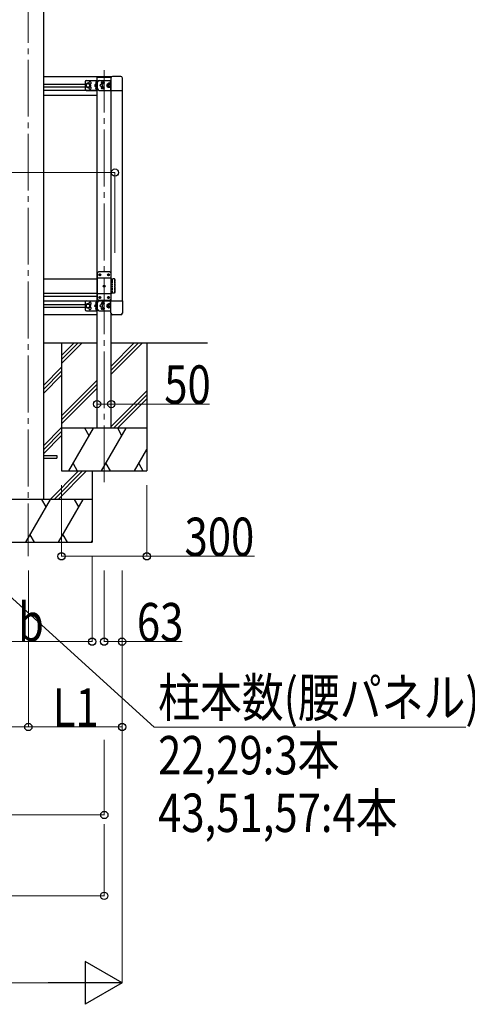
# Model space of a CAD drawing. Units: millimetres. Extents: x 0 to 33640, y 0 to 23760.
# Drawn here: x 9308 to 10883, y 4697 to 8158 of the extents above; entities that cross this region are included whole.
import ezdxf

# ---------------------------------------------------------------- set-up
doc = ezdxf.new("R2010")
doc.units = ezdxf.units.MM
doc.linetypes.add('YCENTER_1', pattern=[13, 10, -1, 1, -1])
doc.linetypes.add('YHIDDEN_1', pattern=[4, 3, -1])
for name, color, linetype, lineweight in [('YKK_12', 2, 'Continuous', 13), ('YKK_13', 4, 'Continuous', 30), ('YKK_A1', 4, 'Continuous', 30), ('YKK_D', 6, 'Continuous', 13)]:
    doc.layers.add(name, color=color, linetype=linetype, lineweight=lineweight)
doc.styles.add('text-b', font='extslim2.shx', dxfattribs={"width": 0.8, "bigfont": 'extfont2.shx'})

msp = doc.modelspace()

# ---------------------------------------------------------------- linework, layer by layer
at = {"layer": 'YKK_12', "linetype": 'YCENTER_1', "ltscale": 20}
for p, q in [((9338.5, 9317.6), (9338.5, 6271.9)), ((9605.5, 6532.3), (9605.5, 7981.2))]:
    msp.add_line(p, q, dxfattribs=at)
at = {"layer": 'YKK_13', "linetype": 'Continuous', "ltscale": 0.5}
for p, q in [((9538.5, 7939.9), (9538.5, 7914.9)), ((9548.5, 7934.9), (9542, 7931.2)), ((9542, 7931.2), (9542, 7923.7)), ((9543.5, 7944.9), (9580.5, 7944.9)), ((9555, 7931.2), (9548.5, 7934.9)), ((9555, 7923.7), (9555, 7931.2)), ((9577.4, 7932), (9571, 7927.4)), ((9571, 7927.4), (9577.4, 7922.9)), ((9578, 7927.4), (9571, 7927.4)), ((9578, 7941.1), (9577.7, 7941.1)), ((9577.7, 7941.1), (9577.7, 7931.7)), ((9577.7, 7931.7), (9578, 7931.7)), ((9578, 7944.9), (9578, 7909.9)), ((9578, 7941.1), (9578, 7931.7)), ((9580.5, 7944.9), (9580.5, 7909.9)), ((9629.5, 7953.1), (9629.5, 7909.4)), ((9629.5, 7953.1), (9629.5, 7909.4)), ((9664, 7958.6), (9635, 7958.6)), ((9664, 7958.6), (9635, 7958.6)), ((9669.5, 7909.4), (9669.5, 7953.1)), ((9669.5, 7909.4), (9669.5, 7953.1)), ((9542, 7923.7), (9548.5, 7919.9)), ((9543.5, 7909.9), (9580.5, 7909.9)), ((9548.5, 7919.9), (9555, 7923.7)), ((9577.7, 7923.1), (9578, 7923.1)), ((9577.7, 7913.7), (9577.7, 7923.1)), ((9578, 7913.7), (9577.7, 7913.7)), ((9578, 7913.7), (9578, 7923.1)), ((9629.5, 7909.4), (9669.5, 7909.4)), ((9629.5, 7909.4), (9669.5, 7909.4)), ((9543.5, 7169.9), (9580.5, 7169.9)), ((9578, 7166.1), (9577.7, 7166.1)), ((9577.7, 7166.1), (9577.7, 7156.7)), ((9578, 7169.9), (9578, 7134.9)), ((9578, 7166.1), (9578, 7156.7)), ((9580.5, 7169.9), (9580.5, 7134.9)), ((9629.5, 7170.4), (9669.5, 7170.4)), ((9629.5, 7126.7), (9629.5, 7170.4)), ((9629.5, 7170.4), (9669.5, 7170.4)), ((9629.5, 7126.7), (9629.5, 7170.4)), ((9669.5, 7170.4), (9669.5, 7126.7)), ((9669.5, 7170.4), (9669.5, 7126.7)), ((9538.5, 7164.9), (9538.5, 7139.9)), ((9548.5, 7159.9), (9542, 7156.2)), ((9542, 7156.2), (9542, 7148.7)), ((9542, 7148.7), (9548.5, 7144.9)), ((9543.5, 7134.9), (9580.5, 7134.9)), ((9555, 7156.2), (9548.5, 7159.9)), ((9548.5, 7144.9), (9555, 7148.7)), ((9555, 7148.7), (9555, 7156.2)), ((9577.4, 7157), (9571, 7152.4)), ((9571, 7152.4), (9577.4, 7147.9)), ((9578, 7152.4), (9571, 7152.4)), ((9577.7, 7156.7), (9578, 7156.7)), ((9577.7, 7148.1), (9578, 7148.1)), ((9577.7, 7138.7), (9577.7, 7148.1)), ((9578, 7138.7), (9577.7, 7138.7)), ((9578, 7138.7), (9578, 7148.1)), ((9664, 7121.2), (9635, 7121.2)), ((9664, 7121.2), (9635, 7121.2))]:
    msp.add_line(p, q, dxfattribs=at)
at = {"layer": 'YKK_13', "linetype": 'YHIDDEN_1', "ltscale": 0.5}
for p, q in [((9575.9, 7938.6), (9577.9, 7937.6)), ((9575.9, 7934.3), (9577.9, 7935.3)), ((9578, 7937.6), (9578.6, 7936.4)), ((9578, 7935.3), (9578.6, 7936.4)), ((9575.9, 7920.6), (9577.9, 7919.6)), ((9575.9, 7916.3), (9577.9, 7917.3)), ((9578, 7919.6), (9578.6, 7918.4)), ((9578, 7917.3), (9578.6, 7918.4)), ((9575.9, 7163.6), (9577.9, 7162.6)), ((9575.9, 7159.3), (9577.9, 7160.3)), ((9575.9, 7145.6), (9577.9, 7144.6)), ((9575.9, 7141.3), (9577.9, 7142.3)), ((9578, 7162.6), (9578.6, 7161.4)), ((9578, 7160.3), (9578.6, 7161.4)), ((9578, 7144.6), (9578.6, 7143.4)), ((9578, 7142.3), (9578.6, 7143.4))]:
    msp.add_line(p, q, dxfattribs=at)
at = {"layer": 'YKK_13', "linetype": 'Continuous', "ltscale": 20}
for p, q in [((9630.5, 7958), (9580.5, 7958)), ((9630, 7955), (9580.5, 7955)), ((9630.5, 7958), (9630.5, 7956))]:
    msp.add_line(p, q, dxfattribs=at)
at = {"layer": 'YKK_13', "ltscale": 20}
for p, q in [((9580.5, 7955), (9580.5, 7958)), ((9585.5, 7271.9), (9580.5, 7266.9)), ((9625.5, 7271.9), (9585.5, 7271.9)), ((9625.5, 7271.9), (9630.5, 7266.9)), ((9580.5, 7266.9), (9580.5, 7176.9)), ((9630.5, 7249.2), (9580.5, 7249.2)), ((9588.4, 7262.4), (9588.4, 7261.5)), ((9589.3, 7262.4), (9588.4, 7262.4)), ((9588.4, 7261.5), (9589.3, 7261.5)), ((9590.9, 7264), (9590.1, 7264)), ((9590.1, 7264), (9590.1, 7263.2)), ((9590.1, 7260.7), (9590.1, 7259.8)), ((9590.1, 7259.8), (9590.9, 7259.8)), ((9590.9, 7263.2), (9590.9, 7264)), ((9590.9, 7259.8), (9590.9, 7260.7)), ((9592.6, 7262.4), (9591.8, 7262.4)), ((9591.8, 7261.5), (9592.6, 7261.5)), ((9592.6, 7261.5), (9592.6, 7262.4)), ((9618.4, 7262.4), (9618.4, 7261.5)), ((9619.3, 7262.4), (9618.4, 7262.4)), ((9618.4, 7261.5), (9619.3, 7261.5)), ((9620.9, 7264), (9620.1, 7264)), ((9620.1, 7264), (9620.1, 7263.2)), ((9620.1, 7260.7), (9620.1, 7259.8)), ((9620.1, 7259.8), (9620.9, 7259.8)), ((9620.9, 7263.2), (9620.9, 7264)), ((9620.9, 7259.8), (9620.9, 7260.7)), ((9622.6, 7262.4), (9621.8, 7262.4)), ((9621.8, 7261.5), (9622.6, 7261.5)), ((9622.6, 7261.5), (9622.6, 7262.4)), ((9630.5, 7176.9), (9630.5, 7266.9)), ((9603.4, 7222.4), (9603.4, 7221.5)), ((9604.3, 7222.4), (9603.4, 7222.4)), ((9603.4, 7221.5), (9604.3, 7221.5)), ((9605.9, 7224), (9605.1, 7224)), ((9605.1, 7224), (9605.1, 7223.2)), ((9605.1, 7220.7), (9605.1, 7219.8)), ((9605.1, 7219.8), (9605.9, 7219.8)), ((9605.9, 7223.2), (9605.9, 7224)), ((9605.9, 7219.8), (9605.9, 7220.7)), ((9607.6, 7222.4), (9606.8, 7222.4)), ((9606.8, 7221.5), (9607.6, 7221.5)), ((9607.6, 7221.5), (9607.6, 7222.4)), ((9630.5, 7194.6), (9580.5, 7194.6)), ((9585.5, 7171.9), (9580.5, 7176.9)), ((9585.5, 7171.9), (9625.5, 7171.9)), ((9588.4, 7182.4), (9588.4, 7181.5)), ((9589.3, 7182.4), (9588.4, 7182.4)), ((9588.4, 7181.5), (9589.3, 7181.5)), ((9590.9, 7184), (9590.1, 7184)), ((9590.1, 7184), (9590.1, 7183.2)), ((9590.1, 7180.7), (9590.1, 7179.8)), ((9590.1, 7179.8), (9590.9, 7179.8)), ((9590.9, 7183.2), (9590.9, 7184)), ((9590.9, 7179.8), (9590.9, 7180.7)), ((9592.6, 7182.4), (9591.8, 7182.4)), ((9591.8, 7181.5), (9592.6, 7181.5)), ((9592.6, 7181.5), (9592.6, 7182.4)), ((9618.4, 7182.4), (9618.4, 7181.5)), ((9619.3, 7182.4), (9618.4, 7182.4)), ((9618.4, 7181.5), (9619.3, 7181.5)), ((9620.9, 7184), (9620.1, 7184)), ((9620.1, 7184), (9620.1, 7183.2)), ((9620.1, 7180.7), (9620.1, 7179.8)), ((9620.1, 7179.8), (9620.9, 7179.8)), ((9620.9, 7183.2), (9620.9, 7184)), ((9620.9, 7179.8), (9620.9, 7180.7)), ((9622.6, 7182.4), (9621.8, 7182.4)), ((9621.8, 7181.5), (9622.6, 7181.5)), ((9622.6, 7181.5), (9622.6, 7182.4)), ((9625.5, 7171.9), (9630.5, 7176.9)), ((9391.5, 6626.4), (9438.5, 6626.4)), ((9391.5, 6617.4), (9438.5, 6617.4)), ((9438.5, 6626.4), (9438.5, 6617.4))]:
    msp.add_line(p, q, dxfattribs=at)
at = {"layer": 'YKK_13', "linetype": 'Continuous'}
for p, q in [((9582.5, 7914.9), (9582.5, 7939.9)), ((9587.5, 7944.9), (9629.5, 7944.9)), ((9598.4, 7936), (9598.4, 7936.9)), ((9598.4, 7936.9), (9599.3, 7936.9)), ((9599.3, 7936), (9598.4, 7936)), ((9600.1, 7937.7), (9600.1, 7938.5)), ((9600.1, 7938.5), (9600.9, 7938.5)), ((9600.1, 7934.3), (9600.1, 7935.2)), ((9600.9, 7934.3), (9600.1, 7934.3)), ((9600.9, 7938.5), (9600.9, 7937.7)), ((9600.9, 7935.2), (9600.9, 7934.3)), ((9601.8, 7936.9), (9602.6, 7936.9)), ((9602.6, 7936), (9601.8, 7936)), ((9602.6, 7936.9), (9602.6, 7936)), ((9619.9, 7933.9), (9620.5, 7934.9)), ((9619.9, 7920.9), (9619.9, 7933.9)), ((9625.8, 7934.9), (9620.5, 7934.9)), ((9625.8, 7931.2), (9620.5, 7931.2)), ((9626.4, 7933.9), (9625.8, 7934.9)), ((9626.4, 7919.7), (9626.4, 7935.1)), ((9626.4, 7935.1), (9628, 7935.1)), ((9626.4, 7920.9), (9626.4, 7933.9)), ((9628, 7927.4), (9628, 7944.9)), ((9628, 7927.4), (9628, 7909.9)), ((9587.5, 7909.9), (9629.5, 7909.9)), ((9598.4, 7918), (9598.4, 7918.9)), ((9598.4, 7918.9), (9599.3, 7918.9)), ((9599.3, 7918), (9598.4, 7918)), ((9600.1, 7919.7), (9600.1, 7920.5)), ((9600.1, 7920.5), (9600.9, 7920.5)), ((9600.1, 7916.3), (9600.1, 7917.2)), ((9600.9, 7916.3), (9600.1, 7916.3)), ((9600.9, 7920.5), (9600.9, 7919.7)), ((9600.9, 7917.2), (9600.9, 7916.3)), ((9601.8, 7918.9), (9602.6, 7918.9)), ((9602.6, 7918), (9601.8, 7918)), ((9602.6, 7918.9), (9602.6, 7918)), ((9619.9, 7920.9), (9620.5, 7919.9)), ((9625.8, 7923.7), (9620.5, 7923.7)), ((9625.8, 7919.9), (9620.5, 7919.9)), ((9626.4, 7920.9), (9625.8, 7919.9)), ((9626.4, 7919.7), (9628, 7919.7)), ((9587.5, 7169.9), (9629.5, 7169.9)), ((9628, 7152.4), (9628, 7169.9)), ((9582.5, 7139.9), (9582.5, 7164.9)), ((9587.5, 7134.9), (9629.5, 7134.9)), ((9598.4, 7161), (9598.4, 7161.9)), ((9598.4, 7161.9), (9599.3, 7161.9)), ((9599.3, 7161), (9598.4, 7161)), ((9598.4, 7143), (9598.4, 7143.9)), ((9598.4, 7143.9), (9599.3, 7143.9)), ((9599.3, 7143), (9598.4, 7143)), ((9600.1, 7162.7), (9600.1, 7163.5)), ((9600.1, 7163.5), (9600.9, 7163.5)), ((9600.1, 7159.3), (9600.1, 7160.2)), ((9600.9, 7159.3), (9600.1, 7159.3)), ((9600.1, 7144.7), (9600.1, 7145.5)), ((9600.1, 7145.5), (9600.9, 7145.5)), ((9600.1, 7141.3), (9600.1, 7142.2)), ((9600.9, 7141.3), (9600.1, 7141.3)), ((9600.9, 7163.5), (9600.9, 7162.7)), ((9600.9, 7160.2), (9600.9, 7159.3)), ((9600.9, 7145.5), (9600.9, 7144.7)), ((9600.9, 7142.2), (9600.9, 7141.3)), ((9601.8, 7161.9), (9602.6, 7161.9)), ((9602.6, 7161), (9601.8, 7161)), ((9601.8, 7143.9), (9602.6, 7143.9)), ((9602.6, 7143), (9601.8, 7143)), ((9602.6, 7161.9), (9602.6, 7161)), ((9602.6, 7143.9), (9602.6, 7143)), ((9619.9, 7158.9), (9620.5, 7159.9)), ((9619.9, 7145.9), (9619.9, 7158.9)), ((9619.9, 7145.9), (9620.5, 7144.9)), ((9625.8, 7159.9), (9620.5, 7159.9)), ((9625.8, 7156.2), (9620.5, 7156.2)), ((9625.8, 7148.7), (9620.5, 7148.7)), ((9625.8, 7144.9), (9620.5, 7144.9)), ((9626.4, 7158.9), (9625.8, 7159.9)), ((9626.4, 7145.9), (9625.8, 7144.9)), ((9626.4, 7144.7), (9626.4, 7160.1)), ((9626.4, 7160.1), (9628, 7160.1)), ((9626.4, 7145.9), (9626.4, 7158.9)), ((9626.4, 7144.7), (9628, 7144.7)), ((9628, 7152.4), (9628, 7134.9))]:
    msp.add_line(p, q, dxfattribs=at)
at = {"layer": 'YKK_13', "linetype": 'YHIDDEN_1'}
for p, q in [((9629.5, 7931.4), (9628, 7931.4)), ((9629.5, 7923.4), (9628, 7923.4)), ((9629.5, 7156.4), (9628, 7156.4)), ((9629.5, 7148.4), (9628, 7148.4))]:
    msp.add_line(p, q, dxfattribs=at)
at = {"layer": 'YKK_13', "linetype": 'YHIDDEN_1', "ltscale": 2}
for p, q in [((9633.5, 7246.9), (9633.5, 7196.9)), ((9641.5, 7246.9), (9633.5, 7246.9)), ((9641.5, 7246.9), (9641.5, 7196.9)), ((9643.5, 7244.9), (9641.5, 7246.9)), ((9643.5, 7244.9), (9643.5, 7198.9)), ((9641.5, 7196.9), (9633.5, 7196.9)), ((9643.5, 7198.9), (9641.5, 7196.9))]:
    msp.add_line(p, q, dxfattribs=at)
at = {"layer": 'YKK_13', "linetype": 'Continuous', "ltscale": 0.5}
for centre, radius in [((9548.5, 7927.4), 8.5), ((9548.5, 7927.4), 7.5), ((9548.5, 7927.4), 6.5), ((9595.5, 7927.4), 4.5), ((9600.5, 7936.4), 4.7), ((9600.5, 7918.4), 4.7), ((9600.5, 7161.4), 4.7), ((9548.5, 7152.4), 8.5), ((9548.5, 7152.4), 7.5), ((9548.5, 7152.4), 6.5), ((9595.5, 7152.4), 4.5), ((9600.5, 7143.4), 4.7)]:
    msp.add_circle(centre, radius, dxfattribs=at)
at = {"layer": 'YKK_13', "ltscale": 20}
for centre in [(9590.5, 7261.9), (9620.5, 7261.9), (9605.5, 7221.9), (9590.5, 7181.9), (9620.5, 7181.9)]:
    msp.add_circle(centre, 3.5, dxfattribs=at)
at = {"layer": 'YKK_13', "linetype": 'Continuous', "ltscale": 0.5}
for centre, radius, start, end in [((9543.5, 7939.9), 5, 90, 180), ((9555.5, 7935.9), 4.25, 274.7608, 186.2943), ((9581.6, 7936.4), 6.1, 129.6019, 230.3981), ((9587.5, 7939.9), 5, 90, 180), ((9599.3, 7937.7), 0.84, 270, 360), ((9599.3, 7935.2), 0.84, 360, 90), ((9601.8, 7937.7), 0.84, 180, 270), ((9601.8, 7935.2), 0.84, 90, 180), ((9619.9, 7927.4), 6, 94.4117, 265.5883), ((9619.4, 7933.9), 0.5, 274.4117, 360), ((9623.2, 7933.1), 3.32, 145.6158, 214.3842), ((9632.3, 7927.4), 12.4, 162.412, 197.588), ((9623.1, 7933.1), 3.32, 325.6158, 34.3842), ((9614, 7927.4), 12.4, 342.412, 17.588), ((9635, 7953.1), 5.5, 90, 180), ((9635, 7953.1), 5.5, 90, 180), ((9664, 7953.1), 5.5, 0, 90), ((9664, 7953.1), 5.5, 0, 90), ((9543.5, 7914.9), 5, 180, 270), ((9555.5, 7918.9), 4.25, 173.7057, 85.2392), ((9581.6, 7918.4), 6.1, 129.6019, 230.3981), ((9587.5, 7914.9), 5, 180, 270), ((9599.3, 7919.7), 0.84, 270, 360), ((9599.3, 7917.2), 0.84, 360, 90), ((9601.8, 7919.7), 0.84, 180, 270), ((9601.8, 7917.2), 0.84, 90, 180), ((9619.4, 7921), 0.5, 360, 85.5883), ((9623.2, 7921.8), 3.32, 145.6158, 214.3842), ((9623.1, 7921.8), 3.32, 325.6158, 34.3842), ((9543.5, 7164.9), 5, 90, 180), ((9581.6, 7161.4), 6.1, 129.6019, 230.3981), ((9587.5, 7164.9), 5, 90, 180), ((9543.5, 7139.9), 5, 180, 270), ((9555.5, 7160.9), 4.25, 274.7608, 186.2943), ((9555.5, 7143.9), 4.25, 173.7057, 85.2392), ((9581.6, 7143.4), 6.1, 129.6019, 230.3981), ((9587.5, 7139.9), 5, 180, 270), ((9599.3, 7162.7), 0.84, 270, 360), ((9599.3, 7160.2), 0.84, 360, 90), ((9599.3, 7144.7), 0.84, 270, 360), ((9599.3, 7142.2), 0.84, 360, 90), ((9601.8, 7162.7), 0.84, 180, 270), ((9601.8, 7160.2), 0.84, 90, 180), ((9601.8, 7144.7), 0.84, 180, 270), ((9601.8, 7142.2), 0.84, 90, 180), ((9619.9, 7152.4), 6, 94.4117, 265.5883), ((9619.4, 7158.9), 0.5, 274.4117, 360), ((9619.4, 7146), 0.5, 360, 85.5883), ((9623.2, 7158.1), 3.32, 145.6158, 214.3842), ((9632.3, 7152.4), 12.4, 162.412, 197.588), ((9623.2, 7146.8), 3.32, 145.6158, 214.3842), ((9623.1, 7158.1), 3.32, 325.6158, 34.3842), ((9614, 7152.4), 12.4, 342.412, 17.588), ((9623.1, 7146.8), 3.32, 325.6158, 34.3842), ((9635, 7126.7), 5.5, 180, 270), ((9635, 7126.7), 5.5, 180, 270), ((9664, 7126.7), 5.5, 270, 0), ((9664, 7126.7), 5.5, 270, 0)]:
    msp.add_arc(centre, radius, start, end, dxfattribs=at)
at = {"layer": 'YKK_13', "ltscale": 20}
for centre, start, end in [((9589.3, 7263.2), 270, 0), ((9589.3, 7260.7), 0, 90), ((9591.8, 7263.2), 180, 270), ((9591.8, 7260.7), 90, 180), ((9619.3, 7263.2), 270, 0), ((9619.3, 7260.7), 0, 90), ((9621.8, 7263.2), 180, 270), ((9621.8, 7260.7), 90, 180), ((9604.3, 7223.2), 270, 0), ((9604.3, 7220.7), 0, 90), ((9606.8, 7223.2), 180, 270), ((9606.8, 7220.7), 90, 180), ((9589.3, 7183.2), 270, 0), ((9589.3, 7180.7), 0, 90), ((9591.8, 7183.2), 180, 270), ((9591.8, 7180.7), 90, 180), ((9619.3, 7183.2), 270, 0), ((9619.3, 7180.7), 0, 90), ((9621.8, 7183.2), 180, 270), ((9621.8, 7180.7), 90, 180)]:
    msp.add_arc(centre, 0.84, start, end, dxfattribs=at)
at = {"layer": 'YKK_A1', "ltscale": 20}
for p, q in [((9391.5, 9081.6), (9391.5, 6471.9)), ((9391.5, 7021.9), (9580.5, 7021.9)), ((9455.4, 7021.9), (9455.4, 6571.9)), ((9630.5, 7021.9), (9968.5, 7021.9)), ((9755.4, 7021.9), (9755.4, 6571.9))]:
    msp.add_line(p, q, dxfattribs=at)
at = {"layer": 'YKK_A1', "linetype": 'Continuous', "ltscale": 0.5}
for p, q in [((9580.5, 7957.9), (9391.5, 7957.9)), ((9391.5, 7931.9), (9538.5, 7931.9)), ((9391.5, 7922.9), (9538.5, 7922.9)), ((9580.5, 7909.4), (9391.5, 7909.4)), ((9391.5, 7893.4), (9580.5, 7893.4)), ((9630.5, 7170.4), (9630.5, 7909.4)), ((9630.5, 7170.4), (9630.5, 7909.4)), ((9668.5, 7909.4), (9668.5, 7170.4)), ((9668.5, 7909.4), (9668.5, 7170.4)), ((9391.5, 7186.4), (9580.5, 7186.4)), ((9391.5, 7170.4), (9580.5, 7170.4)), ((9391.5, 7156.9), (9538.5, 7156.9)), ((9391.5, 7147.9), (9538.5, 7147.9)), ((9391.5, 7121.9), (9580.5, 7121.9))]:
    msp.add_line(p, q, dxfattribs=at)
at = {"layer": 'YKK_A1', "linetype": 'Continuous', "ltscale": 20}
for p, q in [((9580.5, 6721.9), (9580.5, 7955)), ((9391.5, 7246.9), (9580.5, 7246.9)), ((9391.5, 7196.9), (9580.5, 7196.9)), ((9630.5, 6721.9), (9630.5, 7123.7)), ((9455.4, 6978), (9499.4, 7021.9)), ((9455.4, 6963.8), (9513.6, 7021.9)), ((9455.4, 6949.7), (9527.7, 7021.9)), ((9630.5, 6940.9), (9711.5, 7021.9)), ((9630.5, 6926.8), (9725.7, 7021.9)), ((9630.5, 6912.6), (9739.8, 7021.9)), ((9455.4, 6765.8), (9580.5, 6890.9)), ((9455.4, 6751.7), (9580.5, 6876.8)), ((9455.4, 6737.5), (9580.5, 6862.6)), ((9630.5, 6728.8), (9755.4, 6853.7)), ((9637.8, 6721.9), (9755.4, 6839.6)), ((9652, 6721.9), (9755.4, 6825.4)), ((9755.4, 6721.9), (9455.4, 6721.9)), ((9480.9, 6571.9), (9567.5, 6721.9)), ((9552.5, 6696), (9537.5, 6721.9)), ((9596.4, 6571.9), (9683, 6721.9)), ((9668, 6696), (9653, 6721.9)), ((9711.9, 6571.9), (9755.4, 6647.4)), ((9495.9, 6597.9), (9510.9, 6571.9)), ((9611.4, 6597.9), (9626.4, 6571.9)), ((9726.9, 6597.9), (9741.9, 6571.9)), ((9455.4, 6571.9), (9755.4, 6571.9))]:
    msp.add_line(p, q, dxfattribs=at)
at = {"layer": 'YKK_A1', "linetype": 'YHIDDEN_1', "ltscale": 2}
for p, q in [((9630.5, 7246.9), (9633.5, 7246.9)), ((9633.5, 7246.9), (9633.5, 7196.9)), ((9630.5, 7196.9), (9633.5, 7196.9))]:
    msp.add_line(p, q, dxfattribs=at)
at = {"layer": 'YKK_A1', "linetype": 'Continuous'}
for p, q in [((9391.5, 6872.6), (9455.4, 6936.5)), ((9391.5, 6858.5), (9455.4, 6922.4)), ((9391.5, 6844.3), (9455.4, 6908.2)), ((9391.5, 6660.5), (9455.4, 6724.4)), ((9391.5, 6646.3), (9455.4, 6710.2)), ((9391.5, 6632.2), (9455.4, 6696.1)), ((9415.1, 6471.9), (9515.1, 6571.9)), ((9429.3, 6471.9), (9529.3, 6571.9)), ((9443.4, 6471.9), (9543.4, 6571.9)), ((9563.3, 6471.9), (9113.3, 6471.9)), ((9329.5, 6321.9), (9416.1, 6471.9)), ((9401.1, 6446), (9386.1, 6471.9)), ((9445, 6321.9), (9531.6, 6471.9)), ((9516.6, 6446), (9501.6, 6471.9)), ((9344.5, 6347.9), (9359.5, 6321.9)), ((9460, 6347.9), (9475, 6321.9)), ((9113.3, 6321.9), (9563.3, 6321.9)), ((9560.4, 6321.9), (9563.3, 6327))]:
    msp.add_line(p, q, dxfattribs=at)
at = {"layer": 'YKK_A1'}
msp.add_line((9563.3, 6571.9), (9563.3, 6321.9), dxfattribs=at)
at = {"layer": 'YKK_D'}
for p, q in [((6789.5, 7620.8), (9643.5, 7620.8)), ((9643.5, 7339), (9643.5, 7621.8)), ((9580.5, 6807.2), (9630.5, 6807.2)), ((9630.5, 6807.2), (9976.3, 6807.2)), ((9455.4, 6521.9), (9455.4, 6270.9)), ((9755.4, 6521.9), (9755.4, 6270.9)), ((9455.4, 6271.9), (9755.4, 6271.9)), ((9563.3, 6270.5), (9563.3, 5970.9)), ((9755.4, 6271.9), (10134, 6271.9)), ((9338.7, 6221.9), (9338.7, 5670.9)), ((9338.7, 6221.9), (9338.7, 5670.9)), ((9605.5, 6221.9), (9605.5, 5970.9)), ((9668.5, 6221.9), (9668.5, 5970.9)), ((9668.7, 6221.9), (9668.7, 5670.9)), ((9668.7, 6221.9), (9668.7, 4770.9)), ((9113.3, 5971.9), (9563.3, 5971.9)), ((9605.5, 5971.9), (9668.5, 5971.9)), ((9668.5, 5971.9), (9879.9, 5971.9)), ((7094.7, 5671.9), (9338.7, 5671.9)), ((9668.7, 5671.9), (9338.7, 5671.9)), ((9606, 5626.2), (9606, 5361.5)), ((9606, 5362.5), (8216.5, 5362.5)), ((9605.3, 5330.5), (9605.3, 5077.4)), ((8679.2, 5078.4), (9605.3, 5078.4)), ((6914.7, 4771.9), (9518.7, 4771.9))]:
    msp.add_line(p, q, dxfattribs=at)
at = {"layer": 'YKK_D', "ltscale": 20, "extrusion": (0, 0, -1)}
for p, q in [((8291.9, 7020.3), (9781.8, 5670.9)), ((9781.8, 5670.9), (10877.9, 5670.9))]:
    msp.add_line(p, q, dxfattribs=at)
at = {"layer": 'YKK_D', "lineweight": -2}
for p, q in [((9668.7, 4771.9), (9538.8, 4846.9)), ((9538.8, 4846.9), (9538.8, 4696.9)), ((9668.7, 4771.9), (9408.9, 4771.9)), ((9668.7, 4771.9), (9538.8, 4696.9))]:
    msp.add_line(p, q, dxfattribs=at)
at = {"layer": 'YKK_D', "linetype": 'ByBlock', "lineweight": -2}
for centre in [(9643.5, 7620.8), (9580.5, 6807.2), (9630.5, 6807.2), (9455.4, 6271.9), (9755.4, 6271.9), (9563.3, 5971.9), (9605.5, 5971.9), (9668.5, 5971.9), (9338.7, 5671.9), (9338.7, 5671.9), (9668.7, 5671.9), (9606, 5362.5), (9605.3, 5078.4)]:
    msp.add_circle(centre, 12.8, dxfattribs=at)

# ---------------------------------------------------------------- texts
at = {"layer": 'YKK_D', "style": 'text-b', "width": 0.8}
for s, p in [('50', (9816.9, 6808.2)), ('300', (9888.2, 6272.9)), ('b', (9302.3, 5972.9)), ('63', (9720.5, 5972.9)), ('柱本数(腰パネル)', (9795.2, 5707.8)), ('L1', (9424.5, 5672.9)), ('22,29:3本', (9795.2, 5505.3)), ('43,51,57:4本', (9795.2, 5302.8))]:
    msp.add_text(s, height=135, dxfattribs=at).set_placement(p)

doc.saveas('drawing.dxf')
